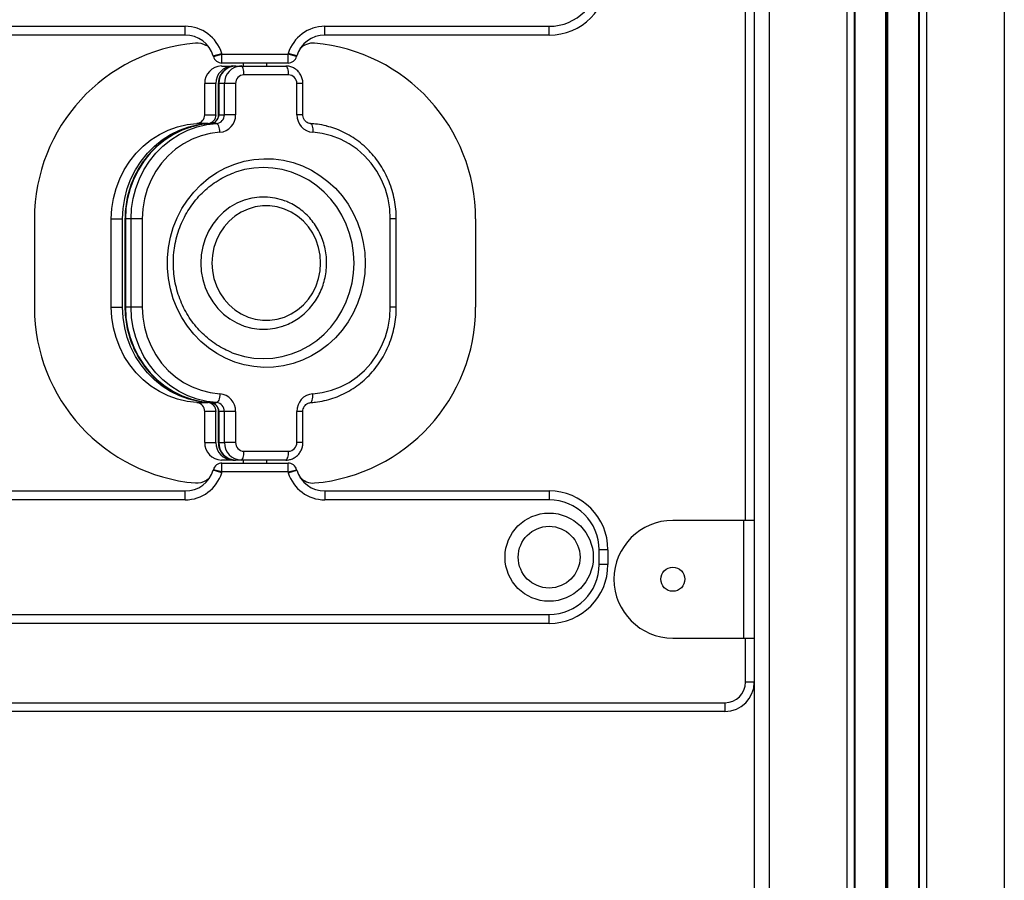
# Model space of a CAD drawing. Units: millimetres. Extents: x 3363 to 10638, y 1283 to 9552.
# Drawn here: x 6401 to 6736, y 6434 to 6726 of the extents above; entities that cross this region are included whole.
import ezdxf

# ---------------------------------------------------------------- set-up
doc = ezdxf.new("R2010")
doc.units = ezdxf.units.MM
doc.header["$LTSCALE"] = 50

msp = doc.modelspace()

# ---------------------------------------------------------------- linework, layer by layer
at = {"color": 7, "linetype": 'Continuous', "lineweight": 25}
for p, q in [((6650.57, 8902.34), (6650.57, 6150.9)), ((6684.54, 8897.83), (6684.54, 6150.9)), ((6684.74, 8897.8), (6684.74, 6150.9)), ((6706.4, 8894.76), (6706.4, 6150.9)), ((6706.59, 8894.73), (6706.59, 6150.9)), ((6695.22, 8121.82), (6695.22, 6150.9)), ((6695.32, 8121.81), (6695.32, 6150.9)), ((6695.47, 8121.8), (6695.47, 6150.9)), ((6695.67, 8121.8), (6695.67, 6150.9)), ((6695.81, 8121.81), (6695.81, 6150.9)), ((6695.91, 8121.82), (6695.91, 6150.9)), ((6304.56, 6723.9), (6457.08, 6723.9)), ((6457.08, 6720.9), (6457.08, 6723.9)), ((6504.56, 6723.9), (6580.82, 6723.9)), ((6504.56, 6720.9), (6504.56, 6723.9)), ((6580.82, 6720.9), (6580.82, 6723.9)), ((6457.08, 6720.9), (6304.56, 6720.9)), ((6580.82, 6720.9), (6504.56, 6720.9)), ((6464.32, 6717.8), (6464.32, 6717.25)), ((6466.64, 6713.83), (6469.51, 6714.71)), ((6466.68, 6713.68), (6469.59, 6714.4)), ((6469.59, 6714.4), (6492.04, 6714.4)), ((6469.59, 6711.4), (6469.59, 6714.4)), ((6492.04, 6711.4), (6492.04, 6714.4)), ((6494.95, 6713.68), (6492.04, 6714.4)), ((6495, 6713.83), (6492.13, 6714.71)), ((6469.4, 6710.4), (6473.24, 6710.4)), ((6492.04, 6711.4), (6469.59, 6711.4)), ((6474.19, 6710.4), (6473.24, 6710.4)), ((6474.19, 6710.4), (6476.11, 6710.4)), ((6476.11, 6710.4), (6491.27, 6710.4)), ((6476.82, 6711.4), (6476.82, 6710.4)), ((6484.82, 6710.4), (6484.82, 6711.4)), ((6492.23, 6707.4), (6477.07, 6707.4)), ((6467.55, 6704.4), (6463.72, 6704.4)), ((6463.72, 6693.85), (6463.72, 6704.4)), ((6467.55, 6693.85), (6467.55, 6704.4)), ((6468.35, 6704.4), (6468.35, 6693.85)), ((6470.42, 6704.4), (6468.51, 6704.4)), ((6468.51, 6704.4), (6468.51, 6693.85)), ((6474.23, 6704.4), (6470.42, 6704.4)), ((6470.42, 6693.85), (6470.42, 6704.4)), ((6474.23, 6704.4), (6474.23, 6693.85)), ((6495.07, 6693.85), (6495.07, 6704.4)), ((6497.12, 6693.85), (6497.12, 6704.4)), ((6463.72, 6693.85), (6467.55, 6693.85)), ((6468.51, 6693.85), (6470.42, 6693.85)), ((6474.23, 6693.85), (6470.42, 6693.85)), ((6464.87, 6690.85), (6461.04, 6690.85)), ((6467.74, 6690.85), (6465.83, 6690.85)), ((6405.82, 6658.4), (6405.82, 6628.4)), ((6431.97, 6658.4), (6435.8, 6658.4)), ((6431.97, 6628.4), (6431.97, 6658.4)), ((6435.8, 6628.4), (6435.8, 6658.4)), ((6436.61, 6658.4), (6436.61, 6628.4)), ((6438.68, 6658.4), (6436.76, 6658.4)), ((6436.76, 6658.4), (6436.76, 6628.4)), ((6442.48, 6658.4), (6438.68, 6658.4)), ((6438.68, 6628.4), (6438.68, 6658.4)), ((6442.48, 6658.4), (6442.48, 6628.4)), ((6526.82, 6628.4), (6526.82, 6658.4)), ((6528.86, 6628.4), (6528.86, 6658.4)), ((6555.82, 6658.4), (6555.82, 6628.4)), ((6431.97, 6628.4), (6435.8, 6628.4)), ((6438.68, 6628.4), (6436.76, 6628.4)), ((6442.48, 6628.4), (6438.68, 6628.4)), ((6461.04, 6595.95), (6464.87, 6595.95)), ((6464.87, 6595.95), (6463.51, 6596.07)), ((6465.83, 6595.95), (6467.74, 6595.95)), ((6467.55, 6592.96), (6463.72, 6592.96)), ((6463.72, 6582.4), (6463.72, 6592.96)), ((6467.55, 6582.4), (6467.55, 6592.96)), ((6468.35, 6592.96), (6468.35, 6582.4)), ((6470.42, 6592.96), (6468.51, 6592.96)), ((6468.51, 6592.96), (6468.51, 6582.4)), ((6474.23, 6592.96), (6470.42, 6592.96)), ((6470.42, 6582.4), (6470.42, 6592.96)), ((6474.23, 6592.96), (6474.23, 6582.4)), ((6495.07, 6582.4), (6495.07, 6592.96)), ((6497.12, 6582.4), (6497.12, 6592.96)), ((6463.72, 6582.4), (6467.55, 6582.4)), ((6468.51, 6582.4), (6470.42, 6582.4)), ((6474.23, 6582.4), (6470.42, 6582.4)), ((6477.07, 6579.4), (6492.23, 6579.4)), ((6473.24, 6576.4), (6469.4, 6576.4)), ((6469.59, 6572.4), (6469.59, 6575.4)), ((6469.59, 6575.4), (6492.04, 6575.4)), ((6473.24, 6576.4), (6474.19, 6576.4)), ((6476.11, 6576.4), (6474.19, 6576.4)), ((6491.27, 6576.4), (6476.11, 6576.4)), ((6476.82, 6576.4), (6476.82, 6575.4)), ((6484.82, 6575.4), (6484.82, 6576.4)), ((6492.04, 6572.4), (6492.04, 6575.4)), ((6469.51, 6572.09), (6466.64, 6572.97)), ((6469.59, 6572.4), (6466.68, 6573.13)), ((6492.04, 6572.4), (6469.59, 6572.4)), ((6492.04, 6572.4), (6494.95, 6573.13)), ((6492.13, 6572.09), (6495, 6572.97)), ((6464.32, 6569.55), (6464.32, 6569)), ((6304.56, 6565.9), (6457.08, 6565.9)), ((6457.08, 6562.9), (6457.08, 6565.9)), ((6504.56, 6565.9), (6504.56, 6562.9)), ((6504.56, 6565.9), (6580.82, 6565.9)), ((6580.82, 6565.9), (6580.82, 6562.9)), ((6457.08, 6562.9), (6304.56, 6562.9)), ((6580.82, 6562.9), (6504.56, 6562.9)), ((6646.87, 6555.9), (6622.87, 6555.9)), ((6646.87, 6555.9), (6646.87, 6515.9)), ((6650.57, 6555.9), (6646.87, 6555.9)), ((6597.82, 6540.9), (6597.82, 6545.9)), ((6600.82, 6545.9), (6597.82, 6545.9)), ((6600.82, 6545.9), (6600.82, 6540.9)), ((6600.82, 6540.9), (6597.82, 6540.9)), ((5980.82, 6523.9), (6580.82, 6523.9)), ((6580.82, 6520.9), (6580.82, 6523.9)), ((6580.82, 6520.9), (5980.82, 6520.9)), ((6622.87, 6515.9), (6646.87, 6515.9)), ((6646.87, 6515.9), (6650.57, 6515.9)), ((6650.57, 6500.9), (6647.57, 6500.9)), ((5921.07, 6493.9), (6640.57, 6493.9)), ((6640.57, 6490.9), (5921.07, 6490.9)), ((6640.57, 6493.9), (6640.57, 6490.9))]:
    msp.add_line(p, q, dxfattribs=at)
at = {"color": 8, "linetype": 'Continuous', "lineweight": 25}
for p, q in [((6655.57, 8901.69), (6655.57, 6150.9)), ((6682.07, 8898.17), (6682.07, 6150.9)), ((6709.07, 8894.37), (6709.07, 6150.9)), ((6735.57, 8891.29), (6735.57, 6150.9)), ((6647.57, 6555.9), (6647.57, 7130.9)), ((6468.51, 6704.4), (6468.35, 6704.4)), ((6497.12, 6704.4), (6495.07, 6704.4)), ((6468.51, 6693.85), (6468.35, 6693.85)), ((6497.12, 6693.85), (6495.07, 6693.85)), ((6436.76, 6658.4), (6436.61, 6658.4)), ((6528.86, 6658.4), (6526.82, 6658.4)), ((6436.76, 6628.4), (6436.61, 6628.4)), ((6528.86, 6628.4), (6526.82, 6628.4)), ((6468.51, 6592.96), (6468.35, 6592.96)), ((6497.12, 6592.96), (6495.07, 6592.96)), ((6468.51, 6582.4), (6468.35, 6582.4)), ((6497.12, 6582.4), (6495.07, 6582.4)), ((6647.57, 6500.9), (6647.57, 6515.9))]:
    msp.add_line(p, q, dxfattribs=at)
at = {"color": 7, "linetype": 'Continuous', "lineweight": 25, "flags": 128}
for points in [[(6477.07, 6707.4), (6477.05, 6707.99), (6477, 6708.55), (6476.91, 6709.07), (6476.79, 6709.52), (6476.64, 6709.9), (6476.48, 6710.17), (6476.3, 6710.34), (6476.11, 6710.4)], [(6492.23, 6707.4), (6492.21, 6707.99), (6492.16, 6708.55), (6492.07, 6709.07), (6491.95, 6709.52), (6491.8, 6709.9), (6491.64, 6710.17), (6491.46, 6710.34), (6491.27, 6710.4)], [(6431.97, 6658.4), (6432.15, 6661.91), (6432.69, 6665.38), (6433.58, 6668.76), (6434.81, 6672.03), (6436.37, 6675.14), (6438.23, 6678.05), (6440.39, 6680.73), (6442.8, 6683.15), (6445.45, 6685.28), (6448.3, 6687.09), (6451.32, 6688.57), (6454.48, 6689.7), (6457.73, 6690.46), (6461.04, 6690.85)], [(6435.8, 6658.4), (6435.98, 6661.91), (6436.52, 6665.38), (6437.41, 6668.76), (6438.64, 6672.03), (6440.2, 6675.14), (6442.07, 6678.05), (6444.22, 6680.73), (6446.63, 6683.15), (6449.28, 6685.28), (6452.13, 6687.09), (6455.15, 6688.57), (6458.31, 6689.7), (6461.56, 6690.46), (6464.87, 6690.85)], [(6465.83, 6690.85), (6462.52, 6690.46), (6459.27, 6689.7), (6456.11, 6688.57), (6453.09, 6687.09), (6450.24, 6685.28), (6447.59, 6683.15), (6445.18, 6680.73), (6443.02, 6678.05), (6441.16, 6675.14), (6439.6, 6672.03), (6438.37, 6668.76), (6437.48, 6665.38), (6436.94, 6661.91), (6436.76, 6658.4)], [(6438.68, 6658.4), (6438.86, 6661.91), (6439.4, 6665.38), (6440.29, 6668.76), (6441.52, 6672.03), (6443.07, 6675.14), (6444.94, 6678.05), (6447.09, 6680.73), (6449.51, 6683.15), (6452.16, 6685.28), (6455.01, 6687.09), (6458.03, 6688.57), (6461.18, 6689.7), (6464.43, 6690.46), (6467.74, 6690.85)], [(6468.86, 6687.86), (6468.81, 6688.44), (6468.73, 6689), (6468.61, 6689.52), (6468.47, 6689.97), (6468.3, 6690.35), (6468.12, 6690.62), (6467.93, 6690.79), (6467.74, 6690.85)], [(6499.64, 6690.85), (6499.82, 6690.79), (6500, 6690.62), (6500.15, 6690.35), (6500.27, 6689.97), (6500.37, 6689.52), (6500.43, 6689), (6500.45, 6688.44), (6500.44, 6687.86)], [(6468.86, 6687.86), (6465.63, 6687.46), (6462.46, 6686.68), (6459.4, 6685.51), (6456.49, 6683.97), (6453.77, 6682.08), (6451.27, 6679.88), (6449.03, 6677.38), (6447.09, 6674.63), (6445.46, 6671.66), (6444.17, 6668.5), (6443.23, 6665.21), (6442.67, 6661.83), (6442.48, 6658.4)], [(6526.82, 6658.4), (6526.63, 6661.83), (6526.06, 6665.21), (6525.13, 6668.5), (6523.84, 6671.66), (6522.21, 6674.63), (6520.26, 6677.38), (6518.03, 6679.88), (6515.53, 6682.08), (6512.81, 6683.97), (6509.9, 6685.51), (6506.84, 6686.68), (6503.67, 6687.46), (6500.44, 6687.86)], [(6518.29, 6643.4), (6518.12, 6639.87), (6517.62, 6636.37), (6516.8, 6632.94), (6515.65, 6629.61), (6514.19, 6626.42), (6512.45, 6623.4), (6510.42, 6620.58), (6508.14, 6617.99), (6505.62, 6615.65), (6502.9, 6613.58), (6500, 6611.81), (6496.94, 6610.36), (6493.76, 6609.23), (6490.49, 6608.44), (6487.16, 6608), (6483.81, 6607.91), (6480.47, 6608.18), (6477.16, 6608.79), (6473.94, 6609.75), (6470.81, 6611.04), (6467.83, 6612.66), (6465.01, 6614.58), (6462.39, 6616.78), (6459.99, 6619.26), (6457.83, 6621.97), (6455.94, 6624.89), (6454.34, 6628), (6453.04, 6631.26), (6452.05, 6634.64), (6451.38, 6638.11), (6451.05, 6641.63), (6451.05, 6645.17), (6451.38, 6648.69), (6452.05, 6652.16), (6453.04, 6655.54), (6454.34, 6658.8), (6455.94, 6661.91), (6457.83, 6664.84), (6459.99, 6667.55), (6462.39, 6670.02), (6465.01, 6672.23), (6467.83, 6674.15), (6470.81, 6675.76), (6473.94, 6677.05), (6477.16, 6678.01), (6480.47, 6678.63), (6483.81, 6678.89), (6487.16, 6678.8), (6490.49, 6678.36), (6493.76, 6677.58), (6496.94, 6676.45), (6500, 6674.99), (6502.9, 6673.22), (6505.62, 6671.16), (6508.14, 6668.82), (6510.42, 6666.22), (6512.45, 6663.4), (6514.19, 6660.38), (6515.65, 6657.19), (6516.8, 6653.87), (6517.62, 6650.44), (6518.12, 6646.94), (6518.29, 6643.4)], [(6514.49, 6643.4), (6514.32, 6646.8), (6513.82, 6650.16), (6512.98, 6653.45), (6511.83, 6656.62), (6510.36, 6659.65), (6508.61, 6662.51), (6506.58, 6665.15), (6504.3, 6667.55), (6501.79, 6669.7), (6499.09, 6671.55), (6496.22, 6673.09), (6493.21, 6674.31), (6490.09, 6675.19), (6486.91, 6675.72), (6483.69, 6675.9), (6480.47, 6675.72), (6477.29, 6675.19), (6474.17, 6674.31), (6473.57, 6674.1)], [(6491.12, 6664.49), (6490.28, 6664.8), (6487.69, 6665.5), (6485.03, 6665.86), (6482.35, 6665.86), (6479.7, 6665.5), (6477.1, 6664.8), (6474.61, 6663.76), (6472.27, 6662.4), (6470.1, 6660.74), (6468.15, 6658.8), (6466.44, 6656.63), (6465.01, 6654.24), (6463.87, 6651.68), (6463.04, 6649), (6462.54, 6646.22), (6462.37, 6643.4), (6462.54, 6640.58), (6463.04, 6637.81), (6463.87, 6635.12), (6465.01, 6632.56), (6466.44, 6630.18), (6468.15, 6628), (6470.1, 6626.07), (6472.27, 6624.4), (6474.61, 6623.04), (6477.1, 6622), (6479.7, 6621.3), (6482.35, 6620.95), (6485.03, 6620.95), (6487.69, 6621.3), (6490.28, 6622), (6490.77, 6622.18)], [(6503.13, 6643.4), (6502.96, 6646.06), (6502.44, 6648.66), (6501.6, 6651.17), (6500.44, 6653.53), (6498.98, 6655.71), (6497.26, 6657.65), (6495.31, 6659.33), (6493.15, 6660.72), (6490.84, 6661.78), (6488.41, 6662.49), (6485.91, 6662.86), (6483.39, 6662.86), (6480.89, 6662.49), (6478.46, 6661.78), (6476.15, 6660.72), (6473.99, 6659.33), (6472.04, 6657.65), (6470.32, 6655.71), (6468.86, 6653.53), (6467.7, 6651.17), (6466.86, 6648.66), (6466.34, 6646.06), (6466.17, 6643.4), (6466.34, 6640.75), (6466.86, 6638.14), (6467.7, 6635.63), (6468.86, 6633.27), (6470.32, 6631.1), (6472.04, 6629.15), (6473.99, 6627.47), (6476.15, 6626.09), (6478.46, 6625.03), (6480.89, 6624.31), (6483.39, 6623.95), (6485.91, 6623.95), (6488.41, 6624.31), (6490.84, 6625.03), (6493.15, 6626.09), (6495.31, 6627.47), (6497.26, 6629.15), (6498.98, 6631.1), (6500.44, 6633.27), (6501.6, 6635.63), (6502.44, 6638.14), (6502.96, 6640.75), (6503.13, 6643.4)], [(6472.98, 6612.93), (6474.17, 6612.49), (6477.29, 6611.61), (6480.47, 6611.08), (6483.69, 6610.9), (6486.91, 6611.08), (6490.09, 6611.61), (6493.21, 6612.49), (6496.22, 6613.71), (6499.09, 6615.26), (6501.79, 6617.11), (6504.3, 6619.25), (6506.58, 6621.66), (6508.61, 6624.3), (6510.36, 6627.15), (6511.83, 6630.18), (6512.98, 6633.36), (6513.82, 6636.64), (6514.32, 6640), (6514.49, 6643.4)], [(6461.04, 6595.95), (6457.73, 6596.34), (6454.48, 6597.1), (6451.32, 6598.23), (6448.3, 6599.71), (6445.45, 6601.53), (6442.8, 6603.66), (6440.39, 6606.08), (6438.23, 6608.76), (6436.37, 6611.67), (6434.81, 6614.77), (6433.58, 6618.04), (6432.69, 6621.43), (6432.15, 6624.89), (6431.97, 6628.4)], [(6463.19, 6596.1), (6461.56, 6596.34), (6458.31, 6597.1), (6455.15, 6598.23), (6452.13, 6599.71), (6449.28, 6601.53), (6446.63, 6603.66), (6444.22, 6606.08), (6442.07, 6608.76), (6440.2, 6611.67), (6438.64, 6614.77), (6437.41, 6618.04), (6436.52, 6621.43), (6435.98, 6624.89), (6435.8, 6628.4)], [(6436.76, 6628.4), (6436.94, 6624.89), (6437.48, 6621.43), (6438.37, 6618.04), (6439.6, 6614.77), (6441.16, 6611.67), (6443.02, 6608.76), (6445.18, 6606.08), (6447.59, 6603.66), (6450.24, 6601.53), (6453.09, 6599.71), (6456.11, 6598.23), (6459.27, 6597.1), (6462.52, 6596.34), (6465.83, 6595.95)], [(6467.74, 6595.95), (6464.43, 6596.34), (6461.18, 6597.1), (6458.03, 6598.23), (6455.01, 6599.71), (6452.16, 6601.53), (6449.51, 6603.66), (6447.09, 6606.08), (6444.94, 6608.76), (6443.07, 6611.67), (6441.52, 6614.77), (6440.29, 6618.04), (6439.4, 6621.43), (6438.86, 6624.89), (6438.68, 6628.4)], [(6442.48, 6628.4), (6442.67, 6624.97), (6443.23, 6621.59), (6444.17, 6618.3), (6445.46, 6615.15), (6447.09, 6612.17), (6449.03, 6609.42), (6451.27, 6606.92), (6453.77, 6604.72), (6456.49, 6602.84), (6459.4, 6601.3), (6462.46, 6600.13), (6465.63, 6599.34), (6468.86, 6598.95)], [(6500.44, 6598.95), (6503.67, 6599.34), (6506.84, 6600.13), (6509.9, 6601.3), (6512.81, 6602.84), (6515.53, 6604.72), (6518.03, 6606.92), (6520.26, 6609.42), (6522.21, 6612.17), (6523.84, 6615.15), (6525.13, 6618.3), (6526.06, 6621.59), (6526.63, 6624.97), (6526.82, 6628.4)], [(6468.86, 6598.95), (6468.81, 6598.36), (6468.73, 6597.8), (6468.61, 6597.28), (6468.47, 6596.83), (6468.3, 6596.46), (6468.12, 6596.18), (6467.93, 6596.01), (6467.74, 6595.95)], [(6499.64, 6595.95), (6499.82, 6596.01), (6500, 6596.18), (6500.15, 6596.46), (6500.27, 6596.83), (6500.37, 6597.28), (6500.43, 6597.8), (6500.45, 6598.36), (6500.44, 6598.95)], [(6476.11, 6576.4), (6476.3, 6576.46), (6476.48, 6576.63), (6476.64, 6576.91), (6476.79, 6577.28), (6476.91, 6577.74), (6477, 6578.25), (6477.05, 6578.82), (6477.07, 6579.4)], [(6491.27, 6576.4), (6491.46, 6576.46), (6491.64, 6576.63), (6491.8, 6576.91), (6491.95, 6577.28), (6492.07, 6577.74), (6492.16, 6578.25), (6492.21, 6578.82), (6492.23, 6579.4)]]:
    msp.add_lwpolyline(points, dxfattribs=at)
at = {"color": 7, "linetype": 'Continuous', "lineweight": 25}
for centre, radius in [((6580.82, 6543.4), 15), ((6580.82, 6543.4), 10.5), ((6622.87, 6535.9), 4.1)]:
    msp.add_circle(centre, radius, dxfattribs=at)
for centre, radius, start, end in [((6580.82, 6740.9), 17, 270, 0), ((6580.82, 6740.9), 20, 270, 0), ((6457.08, 6710.9), 13, 17.036, 90), ((6504.56, 6710.9), 13, 90, 162.964), ((6457.08, 6710.9), 10, 17.036, 90), ((6504.56, 6710.9), 10, 90, 162.964), ((6465.82, 6658.4), 60, 95.02, 180), ((6461.09, 6712.19), 6, 57.4845, 95.02), ((6500.54, 6712.19), 6, 84.98, 138.0587), ((6495.82, 6658.4), 60, 0, 84.98), ((6463.77, 6712.95), 3, 13.977, 17.036), ((6469.59, 6714.4), 3, 193.977, 270), ((6463.77, 6712.95), 6, 13.977, 17.036), ((6497.86, 6712.95), 6, 162.964, 166.023), ((6492.04, 6714.4), 3, 270, 346.023), ((6497.86, 6712.95), 3, 162.964, 166.023), ((6469.57, 6704.56), 5.85, 91.5814, 181.4986), ((6473.4, 6704.56), 5.85, 91.5814, 181.4986), ((6474.36, 6704.56), 5.85, 91.5814, 181.4986), ((6476.27, 6704.56), 5.85, 91.5814, 181.4986), ((6477.15, 6704.48), 2.92, 91.5814, 181.4986), ((6492.15, 6704.48), 2.92, 358.5014, 88.4186), ((6460.78, 6693.78), 2.94, 274.9195, 1.3806), ((6464.62, 6693.78), 2.94, 274.9195, 1.3806), ((6465.57, 6693.78), 2.94, 274.9195, 1.3806), ((6467.49, 6693.78), 2.94, 274.9195, 1.3806), ((6468.36, 6693.7), 5.87, 274.9195, 1.3806), ((6500.94, 6693.7), 5.87, 178.6194, 265.0805), ((6465.82, 6628.4), 60, 180, 264.98), ((6495.82, 6628.4), 60, 275.02, 0), ((6468.36, 6593.1), 5.87, 358.6194, 85.0805), ((6500.94, 6593.1), 5.87, 94.9195, 181.3806), ((6460.78, 6593.03), 2.94, 358.6194, 85.0805), ((6464.62, 6593.03), 2.94, 358.6194, 85.0805), ((6465.57, 6593.03), 2.94, 358.6194, 85.0805), ((6467.49, 6593.03), 2.94, 358.6194, 85.0805), ((6469.57, 6582.25), 5.85, 178.5014, 268.4186), ((6473.4, 6582.25), 5.85, 178.5014, 268.4186), ((6474.36, 6582.25), 5.85, 178.5014, 268.4186), ((6476.27, 6582.25), 5.85, 178.5014, 268.4186), ((6477.15, 6582.33), 2.92, 178.5014, 268.4186), ((6492.15, 6582.33), 2.92, 271.5814, 1.4986), ((6469.59, 6572.4), 3, 90, 166.023), ((6492.04, 6572.4), 3, 13.977, 90), ((6457.08, 6575.9), 10, 270, 342.964), ((6457.08, 6575.9), 13, 270, 342.964), ((6463.77, 6573.85), 3, 342.964, 346.023), ((6463.77, 6573.85), 6, 342.964, 346.023), ((6497.86, 6573.85), 6, 193.977, 197.036), ((6504.56, 6575.9), 13, 197.036, 270), ((6497.86, 6573.85), 3, 193.977, 197.036), ((6504.56, 6575.9), 10, 197.036, 270), ((6461.09, 6574.61), 6, 264.98, 302.5155), ((6500.54, 6574.61), 6, 221.9413, 275.02), ((6580.82, 6545.9), 20, 0, 90), ((6580.82, 6545.9), 17, 0, 90), ((6622.87, 6535.9), 20, 90, 270), ((6580.82, 6540.9), 17, 270, 0), ((6580.82, 6540.9), 20, 270, 0), ((6640.57, 6500.9), 7, 270, 0), ((6640.57, 6500.9), 10, 270, 0)]:
    msp.add_arc(centre, radius, start, end, dxfattribs=at)
for points, knots in [([(6474.19, 6710.4), (6473.86, 6710.38), (6473.07, 6710.34), (6471.89, 6709.97), (6470.72, 6709.29), (6469.74, 6708.36), (6468.98, 6707.23), (6468.5, 6705.96), (6468.36, 6704.99), (6468.35, 6704.48), (6468.35, 6704.4)], [0, 0, 0, 0, 0.109393, 0.254164, 0.398746, 0.54351, 0.688877, 0.835119, 0.975623, 1, 1, 1, 1]), ([(6497.12, 6704.4), (6497.1, 6704.73), (6497.06, 6705.52), (6496.71, 6706.74), (6496.04, 6707.96), (6495.11, 6709), (6493.97, 6709.78), (6492.67, 6710.3), (6491.74, 6710.37), (6491.27, 6710.4)], [0, 0, 0, 0, 0.105167, 0.25367, 0.40265, 0.551506, 0.699796, 0.847182, 1, 1, 1, 1]), ([(6468.35, 6693.85), (6468.35, 6693.72), (6468.33, 6693.28), (6468.13, 6692.55), (6467.66, 6691.77), (6467.01, 6691.2), (6466.36, 6690.91), (6465.95, 6690.87), (6465.81, 6690.85)], [0, 0, 0, 0, 0.079344, 0.276074, 0.474312, 0.676165, 0.885193, 1, 1, 1, 1]), ([(6499.66, 6690.85), (6499.56, 6690.86), (6499.17, 6690.9), (6498.52, 6691.15), (6497.81, 6691.76), (6497.31, 6692.58), (6497.13, 6693.32), (6497.12, 6693.74), (6497.12, 6693.85)], [0, 0, 0, 0, 0.079617, 0.30639, 0.526039, 0.734844, 0.936532, 1, 1, 1, 1]), ([(6460.54, 6690.03), (6459.74, 6689.82), (6457.96, 6689.37), (6455.28, 6688.29), (6452.54, 6686.88), (6449.94, 6685.19), (6447.52, 6683.24), (6445.29, 6681.05), (6443.27, 6678.63), (6441.49, 6676.02), (6439.96, 6673.24), (6438.71, 6670.31), (6437.73, 6667.27), (6437.04, 6664.14), (6436.67, 6661.17), (6436.62, 6659.25), (6436.61, 6658.4)], [0, 0, 0, 0, 0.059124, 0.132425, 0.205756, 0.279125, 0.352538, 0.425999, 0.49951, 0.57307, 0.646677, 0.720325, 0.79401, 0.867727, 0.94147, 1, 1, 1, 1]), ([(6465.81, 6690.85), (6465.25, 6690.8), (6463.67, 6690.68), (6461.9, 6690.42), (6460.73, 6690.08), (6460.54, 6690.03)], [0, 0, 0, 0, 0.317293, 0.889415, 1, 1, 1, 1]), ([(6505.23, 6689.97), (6505.16, 6689.99), (6504.12, 6690.31), (6502.25, 6690.62), (6500.45, 6690.78), (6499.66, 6690.85)], [0, 0, 0, 0, 0.038673, 0.579931, 1, 1, 1, 1]), ([(6528.86, 6658.4), (6528.85, 6658.99), (6528.83, 6660.64), (6528.55, 6663.36), (6527.94, 6666.51), (6527.03, 6669.58), (6525.83, 6672.55), (6524.37, 6675.37), (6522.64, 6678.03), (6520.68, 6680.5), (6518.49, 6682.75), (6516.1, 6684.76), (6513.54, 6686.52), (6510.82, 6687.99), (6508.05, 6689.18), (6506.15, 6689.71), (6505.23, 6689.97)], [0, 0, 0, 0, 0.040721, 0.115032, 0.189368, 0.263699, 0.338018, 0.412319, 0.486593, 0.560834, 0.635033, 0.709187, 0.783289, 0.857338, 0.931334, 1, 1, 1, 1]), ([(6473.06, 6612.93), (6472.17, 6613.31), (6470.34, 6614.08), (6467.73, 6615.6), (6465.23, 6617.4), (6462.91, 6619.45), (6460.78, 6621.74), (6458.89, 6624.23), (6457.23, 6626.92), (6455.83, 6629.76), (6454.7, 6632.73), (6453.85, 6635.8), (6453.29, 6638.95), (6453.02, 6642.14), (6453.06, 6645.35), (6453.38, 6648.53), (6454.01, 6651.66), (6454.91, 6654.71), (6456.1, 6657.66), (6457.55, 6660.46), (6459.26, 6663.1), (6461.2, 6665.55), (6463.36, 6667.79), (6465.72, 6669.79), (6468.25, 6671.53), (6470.9, 6673.01), (6472.76, 6673.75), (6473.67, 6674.11)], [0, 0, 0, 0, 0.038325, 0.078612, 0.118869, 0.159095, 0.199287, 0.239448, 0.27958, 0.319687, 0.35977, 0.399835, 0.439884, 0.479922, 0.519952, 0.559979, 0.600004, 0.640031, 0.680065, 0.72011, 0.760171, 0.800251, 0.840356, 0.880489, 0.920655, 0.960855, 1, 1, 1, 1]), ([(6505.17, 6643.4), (6505.16, 6643.9), (6505.13, 6645.29), (6504.85, 6647.56), (6504.23, 6650.16), (6503.32, 6652.66), (6502.14, 6655.04), (6500.69, 6657.25), (6499, 6659.26), (6497.09, 6661.06), (6495, 6662.59), (6493.03, 6663.73), (6491.72, 6664.24), (6491.21, 6664.44)], [0, 0, 0, 0, 0.054885, 0.153114, 0.251391, 0.349656, 0.44789, 0.546072, 0.644181, 0.742198, 0.840109, 0.937903, 1, 1, 1, 1]), ([(6490.87, 6622.2), (6490.88, 6622.2), (6491.7, 6622.45), (6493.25, 6623.22), (6495.47, 6624.51), (6497.51, 6626.11), (6499.37, 6627.94), (6501, 6629.99), (6502.4, 6632.23), (6503.53, 6634.63), (6504.38, 6637.15), (6504.94, 6639.76), (6505.15, 6641.86), (6505.17, 6643.08), (6505.17, 6643.4)], [0, 0, 0, 0, 0.000765, 0.096755, 0.19281, 0.288952, 0.385196, 0.481548, 0.578007, 0.674568, 0.771219, 0.867948, 0.964738, 1, 1, 1, 1]), ([(6436.61, 6628.4), (6436.61, 6627.82), (6436.64, 6626.16), (6436.92, 6623.44), (6437.53, 6620.29), (6438.44, 6617.22), (6439.63, 6614.26), (6441.1, 6611.43), (6442.82, 6608.77), (6444.79, 6606.31), (6446.98, 6604.06), (6449.37, 6602.04), (6451.93, 6600.29), (6454.65, 6598.81), (6457.27, 6597.68), (6459.02, 6597.19), (6459.79, 6596.97)], [0, 0, 0, 0, 0.041183, 0.11634, 0.19152, 0.266696, 0.341861, 0.417006, 0.492124, 0.567209, 0.642252, 0.717248, 0.792193, 0.867083, 0.94192, 1, 1, 1, 1]), ([(6504.46, 6596.65), (6505.42, 6596.89), (6507.36, 6597.38), (6510.18, 6598.51), (6512.93, 6599.92), (6515.52, 6601.61), (6517.95, 6603.56), (6520.18, 6605.76), (6522.2, 6608.17), (6523.98, 6610.78), (6525.5, 6613.56), (6526.76, 6616.49), (6527.74, 6619.53), (6528.42, 6622.67), (6528.8, 6625.63), (6528.84, 6627.55), (6528.86, 6628.4)], [0, 0, 0, 0, 0.069835, 0.142302, 0.214798, 0.287331, 0.359908, 0.432534, 0.505208, 0.577931, 0.650699, 0.723509, 0.796355, 0.869233, 0.942136, 1, 1, 1, 1]), ([(6459.79, 6596.97), (6460.01, 6596.9), (6461.2, 6596.53), (6463.22, 6596.18), (6465.02, 6596.02), (6465.81, 6595.95)], [0, 0, 0, 0, 0.111786, 0.611879, 1, 1, 1, 1]), ([(6465.81, 6595.95), (6465.91, 6595.94), (6466.29, 6595.91), (6466.95, 6595.65), (6467.66, 6595.05), (6468.15, 6594.22), (6468.34, 6593.48), (6468.35, 6593.06), (6468.35, 6592.96)], [0, 0, 0, 0, 0.079617, 0.30639, 0.526039, 0.734844, 0.936532, 1, 1, 1, 1]), ([(6497.12, 6592.96), (6497.12, 6593.08), (6497.13, 6593.52), (6497.33, 6594.26), (6497.81, 6595.04), (6498.46, 6595.61), (6499.11, 6595.89), (6499.51, 6595.94), (6499.66, 6595.95)], [0, 0, 0, 0, 0.079344, 0.276074, 0.474312, 0.676165, 0.885193, 1, 1, 1, 1]), ([(6499.66, 6595.95), (6500.22, 6596), (6501.8, 6596.13), (6503.41, 6596.35), (6504.43, 6596.64), (6504.46, 6596.65)], [0, 0, 0, 0, 0.348645, 0.977299, 1, 1, 1, 1]), ([(6468.35, 6582.4), (6468.37, 6582.07), (6468.4, 6581.28), (6468.76, 6580.07), (6469.42, 6578.84), (6470.36, 6577.8), (6471.5, 6577.02), (6472.8, 6576.5), (6473.72, 6576.44), (6474.19, 6576.4)], [0, 0, 0, 0, 0.105167, 0.25367, 0.40265, 0.551506, 0.699796, 0.847182, 1, 1, 1, 1]), ([(6491.27, 6576.4), (6491.61, 6576.42), (6492.39, 6576.46), (6493.58, 6576.83), (6494.74, 6577.51), (6495.73, 6578.44), (6496.49, 6579.58), (6496.97, 6580.85), (6497.11, 6581.81), (6497.11, 6582.33), (6497.12, 6582.4)], [0, 0, 0, 0, 0.109393, 0.254164, 0.398746, 0.54351, 0.688877, 0.835119, 0.975623, 1, 1, 1, 1]), ([(6464.95, 6570.03), (6464.92, 6570), (6464.68, 6569.77), (6464.4, 6569.61), (6464.34, 6569.57), (6464.32, 6569.55)], [0, 0, 0, 0, 0.068683, 0.570489, 1, 1, 1, 1])]:
    msp.add_open_spline(points, degree=3, knots=knots, dxfattribs=at)

doc.saveas('drawing.dxf')
